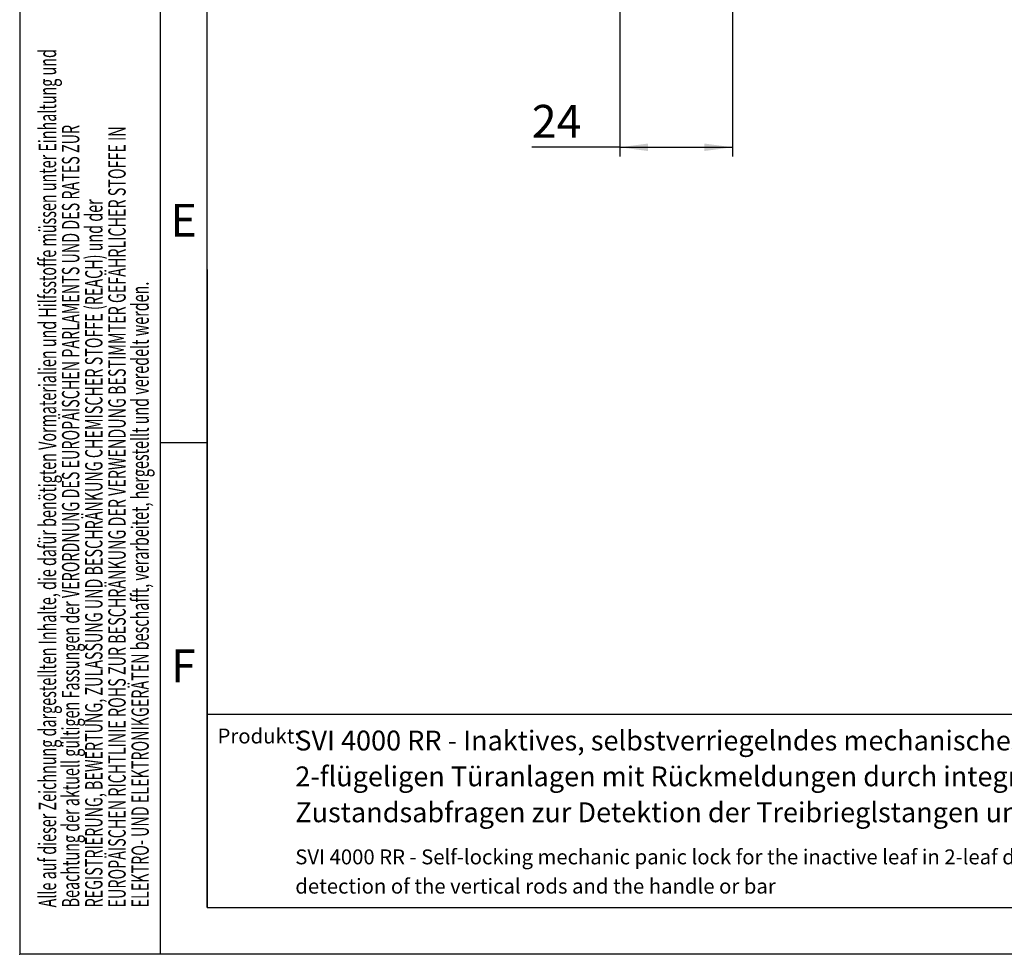
# Model space of a CAD drawing. Units: millimetres. Extents: x 0 to 210, y 0 to 297.
# Drawn here: x 0 to 105, y 0 to 100 of the extents above; entities that cross this region are included whole.
import ezdxf
from ezdxf.enums import TextEntityAlignment as Align

# ---------------------------------------------------------------- set-up
doc = ezdxf.new("R2010")
doc.units = ezdxf.units.MM
doc.header["$PDSIZE"] = -1
for name, color, linetype in [('DESCRIPTION', 7, 'Continuous'), ('DEUTSCH', 7, 'Continuous'), ('DIMENSION', 7, 'Continuous'), ('FORMAT', 7, 'Continuous'), ('SCHRIFTFELD', 7, 'Continuous')]:
    doc.layers.add(name, color=color, linetype=linetype)
doc.styles.add('SLDTEXTSTYLE0', font='TXT', dxfattribs={"width": 0.605})
doc.styles.add('SLDTEXTSTYLE1', font='TXT', dxfattribs={"width": 0.493878})
doc.styles.add('SLDTEXTSTYLE2', font='TXT', dxfattribs={"width": 0.75})
doc.dimstyles.new('SLDDIMSTYLE1', dxfattribs={"dimtxt": 3.5, "dimasz": 3, "dimexe": 0, "dimexo": 0.0625, "dimgap": 0.875, "dimtad": 1, "dimlfac": 2, "dimrnd": 1e-09, "dimzin": 12, "dimdsep": 46, "dimtxsty": 'SLDTEXTSTYLE2', "dimsah": 1, "dimcen": 0.09, "dimadec": 0, "dimazin": 3, "dimtfac": 1, "dimtofl": 0, "dimtmove": 0, "dimatfit": 3, "dimfxl": 1, "dimfrac": 2, "dimtolj": 1, "dimtzin": 12, "dimarcsym": 0})

# ---------------------------------------------------------------- blocks, each defined once
blk = doc.blocks.new('Block1')
at = {"color": 7, "linetype": 'Continuous', "lineweight": 0}
blk.add_point((0, 0), dxfattribs=at)
at = {"layer": 'FORMAT'}
for p, q in [((0, 297), (0, 0)), ((15, 0), (15, 297)), ((20, 54.5), (15, 54.5)), ((210, 0), (0, 0))]:
    blk.add_line(p, q, dxfattribs=at)
at = {"layer": 'FORMAT', "lineweight": 25}
for q in [(20, 292), (205.5, 5)]:
    blk.add_line((20, 5), q, dxfattribs=at)
at = {"layer": 'SCHRIFTFELD', "color": 7, "lineweight": 25}
blk.add_line((20, 73), (20, 5), dxfattribs=at)
at = {"layer": 'DEUTSCH', "color": 7, "style": 'SLDTEXTSTYLE0', "width": 0.605}
for tag, p in [('AUTOATTR4_0', (4.47, 155)), ('AUTOATTR4_1', (6.94, 155)), ('AUTOATTR4_2', (9.41, 155)), ('AUTOATTR4_3', (11.88, 155)), ('AUTOATTR4_4', (14.35, 155)), ('AUTOATTR4_0', (4.47, 5)), ('AUTOATTR4_1', (6.94, 5)), ('AUTOATTR4_2', (9.41, 5)), ('AUTOATTR4_3', (11.88, 5)), ('AUTOATTR4_4', (14.35, 5))]:
    blk.add_attdef(tag, text='', height=1.85, rotation=90, dxfattribs=at).set_placement(p, align=Align.BOTTOM_LEFT)
at = {"layer": 'FORMAT', "char_height": 3.5, "attachment_point": 2, "style": 'SLDTEXTSTYLE1'}
for s, insert in [('E', (17.49, 79.99)), ('F', (17.46, 32.49))]:
    blk.add_mtext(s, dxfattribs=dict(at, insert=insert))
blk = doc.blocks.new('Block5')
at = {"color": 7, "linetype": 'Continuous', "lineweight": 25}
blk.add_line((20, 25.62), (205.5, 25.62), dxfattribs=at)
at = {"color": 7, "linetype": 'Continuous'}
ref = blk.add_blockref('Block1', (0, 0.02), dxfattribs=at)
ref.add_attrib('AUTOATTR4_0', 'Alle auf dieser Zeichnung dargestellten Inhalte, die dafür benötigten Vormaterialien und Hilfsstoffe müssen unter Einhaltung ', dxfattribs={"layer": 'DEUTSCH', "color": 7, "height": 1.85208, "rotation": 90, "style": 'SLDTEXTSTYLE0', "width": 0.605}).set_placement((4.47, 155.02), align=Align.BOTTOM_LEFT)
ref.add_attrib('AUTOATTR4_1', 'und Beachtung der aktuell gültigen Fassungen der VERORDNUNG DES EUROPÄISCHEN PARLAMENTS UND DES RATES ', dxfattribs={"layer": 'DEUTSCH', "color": 7, "height": 1.85208, "rotation": 90, "style": 'SLDTEXTSTYLE0', "width": 0.605}).set_placement((6.94, 155.02), align=Align.BOTTOM_LEFT)
ref.add_attrib('AUTOATTR4_2', 'ZUR REGISTRIERUNG, BEWERTUNG, ZULASSUNG UND BESCHRÄNKUNG CHEMISCHER STOFFE (REACH) und der ', dxfattribs={"layer": 'DEUTSCH', "color": 7, "height": 1.8521, "rotation": 90, "style": 'SLDTEXTSTYLE0', "width": 0.605}).set_placement((9.41, 155.02), align=Align.BOTTOM_LEFT)
ref.add_attrib('AUTOATTR4_3', 'EUROPÄISCHEN RICHTLINIE ROHS ZUR BESCHRÄNKUNG DER VERWENDUNG BESTIMMTER GEFÄHRLICHER ', dxfattribs={"layer": 'DEUTSCH', "color": 7, "height": 1.8521, "rotation": 90, "style": 'SLDTEXTSTYLE0', "width": 0.605}).set_placement((11.88, 155.02), align=Align.BOTTOM_LEFT)
ref.add_attrib('AUTOATTR4_4', 'STOFFE IN ELEKTRO- UND ELEKTRONIKGERÄTEN beschafft, verarbeitet, hergestellt und veredelt werden.', dxfattribs={"layer": 'DEUTSCH', "color": 7, "height": 1.8521, "rotation": 90, "style": 'SLDTEXTSTYLE0', "width": 0.605}).set_placement((14.35, 155.02), align=Align.BOTTOM_LEFT)
ref.add_attrib('AUTOATTR4_0', 'Alle auf dieser Zeichnung dargestellten Inhalte, die dafür benötigten Vormaterialien und Hilfsstoffe müssen unter Einhaltung und ', dxfattribs={"layer": 'DEUTSCH', "color": 7, "height": 1.85208, "rotation": 90, "style": 'SLDTEXTSTYLE0', "width": 0.605}).set_placement((4.47, 5.02), align=Align.BOTTOM_LEFT)
ref.add_attrib('AUTOATTR4_1', 'Beachtung der aktuell gültigen Fassungen der VERORDNUNG DES EUROPÄISCHEN PARLAMENTS UND DES RATES ZUR ', dxfattribs={"layer": 'DEUTSCH', "color": 7, "height": 1.85208, "rotation": 90, "style": 'SLDTEXTSTYLE0', "width": 0.605}).set_placement((6.94, 5.02), align=Align.BOTTOM_LEFT)
ref.add_attrib('AUTOATTR4_2', 'REGISTRIERUNG, BEWERTUNG, ZULASSUNG UND BESCHRÄNKUNG CHEMISCHER STOFFE (REACH) und der ', dxfattribs={"layer": 'DEUTSCH', "color": 7, "height": 1.8521, "rotation": 90, "style": 'SLDTEXTSTYLE0', "width": 0.605}).set_placement((9.41, 5.02), align=Align.BOTTOM_LEFT)
ref.add_attrib('AUTOATTR4_3', 'EUROPÄISCHEN RICHTLINIE ROHS ZUR BESCHRÄNKUNG DER VERWENDUNG BESTIMMTER GEFÄHRLICHER STOFFE IN ', dxfattribs={"layer": 'DEUTSCH', "color": 7, "height": 1.8521, "rotation": 90, "style": 'SLDTEXTSTYLE0', "width": 0.605}).set_placement((11.88, 5.02), align=Align.BOTTOM_LEFT)
ref.add_attrib('AUTOATTR4_4', 'ELEKTRO- UND ELEKTRONIKGERÄTEN beschafft, verarbeitet, hergestellt und veredelt werden.', dxfattribs={"layer": 'DEUTSCH', "color": 7, "height": 1.8521, "rotation": 90, "style": 'SLDTEXTSTYLE0', "width": 0.605}).set_placement((14.35, 5.02), align=Align.BOTTOM_LEFT)
at = {"layer": 'DESCRIPTION', "insert": (21.1, 24.08), "char_height": 1.587, "attachment_point": 1, "style": 'SLDTEXTSTYLE0'}
blk.add_mtext('Produkt:', dxfattribs=at)
at = {"layer": 'DESCRIPTION', "color": 7, "style": 'SLDTEXTSTYLE0', "width": 0.605}
blk.add_attdef('AUTOATTR0', text='', height=2.12, dxfattribs=at).set_placement((149.27, 1.01), align=Align.BOTTOM_LEFT)
blk = doc.blocks.new('Block11')
at = {"color": 7, "linetype": 'Continuous'}
blk.add_blockref('Block5', (0, -0.02), dxfattribs=at)
at = {"layer": 'DESCRIPTION', "color": 7, "style": 'SLDTEXTSTYLE0', "width": 0.605}
blk.add_attdef('AUTOATTR0', text='', height=4.23, dxfattribs=at).set_placement((178.65, 15.36), align=Align.BOTTOM_LEFT)
blk = doc.blocks.new('SW_NOTE_0')
at = {"layer": 'DESCRIPTION', "color": 0, "char_height": 2.1167, "attachment_point": 1, "style": 'SLDTEXTSTYLE0'}
for s, insert in [('SVI 4000 RR - Inaktives, selbstverriegelndes mechanisches Panikschloss für den Standflügel bei', (0, 2.73)), ('2-flügeligen Türanlagen mit Rückmeldungen durch integrierte Überwachungskontakte mit', (0, -1.09)), ('Zustandsabfragen zur Detektion der Treibrieglstangen und des Türdrückers', (0, -4.92))]:
    blk.add_mtext(s, dxfattribs=dict(at, insert=insert))
blk = doc.blocks.new('SW_NOTE_1')
at = {"layer": 'DESCRIPTION', "color": 0, "char_height": 1.5875, "attachment_point": 1, "style": 'SLDTEXTSTYLE0'}
for s, insert in [('SVI 4000 RR - Self-locking mechanic panic lock for the inactive leaf in 2-leaf door systems with integrated monitoring contacts for the', (0, 2.05)), ('detection of the vertical rods and the handle or bar', (0, -1.07))]:
    blk.add_mtext(s, dxfattribs=dict(at, insert=insert))
blk = doc.blocks.new('_D_26')
at = {"layer": 'DIMENSION'}
for p, q in [((76, 112.55), (76, 85.02)), ((64, 107.6), (64, 85.02)), ((64, 86.02), (54.61, 86.02)), ((64, 86.02), (76, 86.02))]:
    blk.add_line(p, q, dxfattribs=at)
for points in [[(64, 86.02), (67, 85.62), (67, 86.42)], [(76, 86.02), (73, 86.42), (73, 85.62)]]:
    blk.add_solid(points, dxfattribs=at)
at = {"layer": 'DIMENSION', "insert": (54.61, 90.54), "char_height": 3.5, "attachment_point": 1, "style": 'SLDTEXTSTYLE2'}
blk.add_mtext('24', dxfattribs=at)

msp = doc.modelspace()

# ---------------------------------------------------------------- block references
at = {"color": 7, "linetype": 'Continuous'}
msp.add_blockref('Block11', (0, 0), dxfattribs=at)
at = {"layer": 'DESCRIPTION', "color": 7}
for name, p in [('SW_NOTE_0', (29.391065, 21.113115)), ('SW_NOTE_1', (29.391065, 9.127191))]:
    msp.add_blockref(name, p, dxfattribs=at)

# ---------------------------------------------------------------- dimensions: what is measured, and where the dimension line sits
at = {"layer": 'DIMENSION'}
dim = msp.add_linear_dim(base=(76.003476, 86.023807), p1=(64.003476, 107.59539), p2=(76.003476, 112.54539), dimstyle='SLDDIMSTYLE1', dxfattribs=at)
dim.commit()
dim.dimension.update_dxf_attribs({"geometry": '_D_26', "text_midpoint": (57.195619, 86.023807), "dimtype": 160})

doc.saveas('drawing.dxf')
